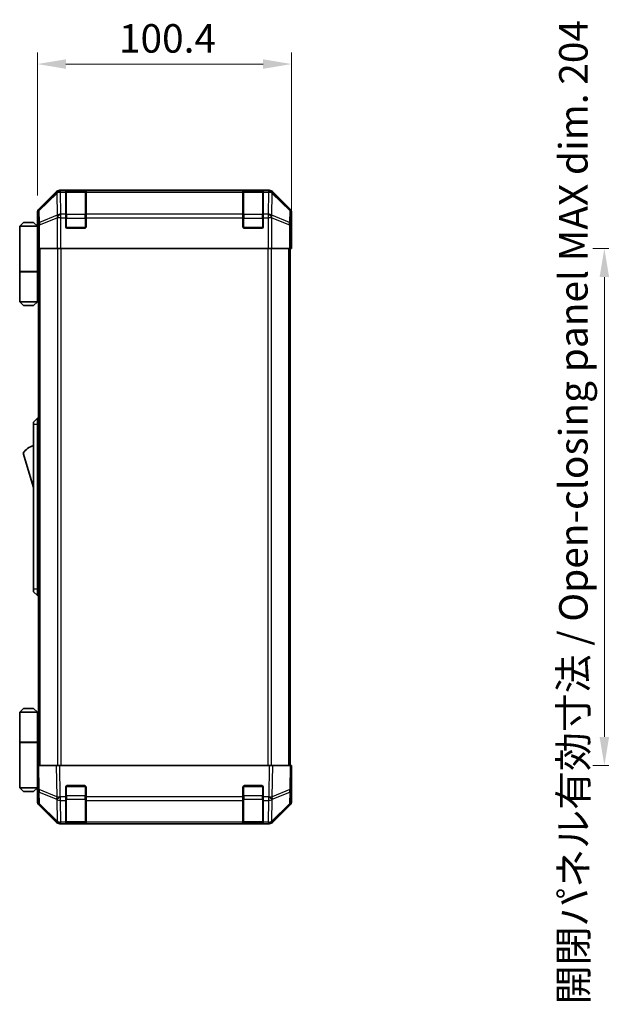
# Model space of a CAD drawing. Units: millimetres. Extents: x 0 to 7860, y -23 to 1265.
# Drawn here: x 2608 to 2837, y 603 to 992 of the extents above; entities that cross this region are included whole.
import ezdxf

# ---------------------------------------------------------------- set-up
doc = ezdxf.new("R2010")
doc.units = ezdxf.units.MM
doc.header["$LTSCALE"] = 4.5
doc.layers.get('Defpoints').update_dxf_attribs({"lineweight": 25})
for name, color, linetype, lineweight in [('Dimension (ISO)', 7, 'Continuous', 18), ('Visible (ISO)', 7, 'Continuous', 35), ('Visible Narrow (ISO)', 7, 'Continuous', 25)]:
    doc.layers.add(name, color=color, linetype=linetype, lineweight=lineweight)
doc.styles.add('Note Text (TK)', font='txt')
doc.dimstyles.new('Default - Method 1b (TK)', dxfattribs={"dimscale": 4.5, "dimtxt": 2.5, "dimasz": 2.5, "dimexe": 1, "dimexo": 1.5, "dimgap": 1, "dimtad": 1, "dimtoh": 1, "dimrnd": 1e-08, "dimdsep": 46, "dimtxsty": 'Note Text (TK)', "dimcen": 0.09, "dimdle": 5, "dimclrd": 100, "dimclre": 100, "dimclrt": 7, "dimadec": 1, "dimazin": 1, "dimtfac": 1, "dimtmove": 0, "dimatfit": 3, "dimfxl": 1, "dimtolj": 1, "dimlwd": -1, "dimlwe": -1, "dimarcsym": 0})

# ---------------------------------------------------------------- blocks, each defined once
blk = doc.blocks.new('*D304')
at = {"layer": 'Defpoints', "color": 0}
for p in [(2715.15, 974.61), (2614.75, 915.95), (2715.15, 906.78)]:
    blk.add_point(p, dxfattribs=at)
at = {"layer": 'Dimension (ISO)', "color": 100}
for p, q in [((2614.75, 922.7), (2614.75, 979.11)), ((2715.15, 913.53), (2715.15, 979.11)), ((2626, 974.61), (2703.9, 974.61))]:
    blk.add_line(p, q, dxfattribs=at)
for points in [[(2626, 976.48), (2626, 972.73), (2614.75, 974.61)], [(2703.9, 976.48), (2703.9, 972.73), (2715.15, 974.61)]]:
    blk.add_solid(points, dxfattribs=at)
at = {"layer": 'Dimension (ISO)', "color": 7, "insert": (2646.96, 984.73), "char_height": 11.25, "attachment_point": 4, "style": 'Note Text (TK)'}
blk.add_mtext('\\A1;100.4', dxfattribs=at)
blk = doc.blocks.new('*D313')
at = {"layer": 'Defpoints', "color": 0}
for p in [(2876.34, 901.78), (2838.69, 697.78), (2876.49, 697.78)]:
    blk.add_point(p, dxfattribs=at)
at = {"layer": 'Dimension (ISO)', "color": 100}
for p, q in [((2869.59, 901.78), (2834.19, 901.78)), ((2838.69, 890.53), (2838.69, 709.03)), ((2869.74, 697.78), (2834.19, 697.78))]:
    blk.add_line(p, q, dxfattribs=at)
for points in [[(2836.81, 890.53), (2840.56, 890.53), (2838.69, 901.78)], [(2836.81, 709.03), (2840.56, 709.03), (2838.69, 697.78)]]:
    blk.add_solid(points, dxfattribs=at)
at = {"layer": 'Dimension (ISO)', "color": 7, "insert": (2826.45, 603.48), "char_height": 11.25, "attachment_point": 4, "rotation": 90, "style": 'Note Text (TK)'}
blk.add_mtext('\\A1;開閉パネル有効寸法 / Open-closing panel MAX dim. 204', dxfattribs=at)

msp = doc.modelspace()

# ---------------------------------------------------------------- linework, layer by layer
at = {"layer": 'Visible (ISO)'}
for p, q in [((2622.169, 924.195), (2615.339, 917.365)), ((2706.324, 924.781), (2623.583, 924.781)), ((2625.953, 924.564), (2625.953, 924.633)), ((2625.953, 924.564), (2625.953, 923.979)), ((2625.953, 915.367), (2625.953, 923.979)), ((2633.653, 924.581), (2626.253, 924.581)), ((2626.453, 924.641), (2633.453, 924.641)), ((2633.953, 924.633), (2633.953, 924.564)), ((2633.953, 923.979), (2633.953, 924.564)), ((2633.953, 923.979), (2633.953, 915.367)), ((2695.953, 924.564), (2695.953, 924.633)), ((2695.953, 924.564), (2695.953, 923.979)), ((2695.953, 915.367), (2695.953, 923.979)), ((2703.653, 924.581), (2696.253, 924.581)), ((2696.453, 924.641), (2703.453, 924.641)), ((2703.953, 924.633), (2703.953, 924.564)), ((2703.953, 923.979), (2703.953, 924.564)), ((2703.953, 923.979), (2703.953, 915.367)), ((2714.568, 917.365), (2707.738, 924.195)), ((2614.753, 910.781), (2614.753, 915.951)), ((2625.953, 915.367), (2625.953, 913.953)), ((2625.953, 910.281), (2625.953, 913.953)), ((2633.953, 913.953), (2633.953, 915.367)), ((2633.953, 913.953), (2633.953, 910.281)), ((2695.953, 915.367), (2695.953, 913.953)), ((2695.953, 910.281), (2695.953, 913.953)), ((2703.953, 913.953), (2703.953, 915.367)), ((2703.953, 913.953), (2703.953, 910.281)), ((2715.153, 906.781), (2715.153, 915.951)), ((2609.253, 912.081), (2607.753, 910.581)), ((2607.753, 910.581), (2607.753, 892.781)), ((2614.753, 910.581), (2607.753, 910.581)), ((2609.253, 912.081), (2613.253, 912.081)), ((2613.253, 912.081), (2614.753, 910.581)), ((2614.753, 910.781), (2614.823, 910.781)), ((2614.753, 910.581), (2614.753, 907.381)), ((2614.753, 910.581), (2614.848, 910.581)), ((2614.88, 909.581), (2614.753, 909.581)), ((2633.453, 909.781), (2626.453, 909.781)), ((2703.453, 909.781), (2696.453, 909.781)), ((2614.896, 908.581), (2614.753, 908.581)), ((2614.753, 907.381), (2614.906, 907.381)), ((2614.753, 907.381), (2614.753, 892.781)), ((2614.911, 905.781), (2614.911, 901.781)), ((2715.101, 906.781), (2715.153, 906.781)), ((2614.911, 904.581), (2614.753, 904.581)), ((2615.001, 901.781), (2614.911, 901.781)), ((2615.599, 901.781), (2615.001, 901.781)), ((2615.253, 697.781), (2615.253, 901.781)), ((2615.599, 901.781), (2622.571, 901.781)), ((2623.973, 901.781), (2622.571, 901.781)), ((2705.934, 901.781), (2623.973, 901.781)), ((2707.336, 901.781), (2705.934, 901.781)), ((2707.336, 901.781), (2714.308, 901.781)), ((2714.906, 901.781), (2714.308, 901.781)), ((2714.653, 697.781), (2714.653, 901.781)), ((2714.906, 901.781), (2715.066, 901.781)), ((2715.066, 901.781), (2715.066, 904.781)), ((2607.753, 892.781), (2614.753, 892.781)), ((2607.753, 892.581), (2614.753, 892.581)), ((2607.753, 892.581), (2607.753, 880.781)), ((2608.253, 892.581), (2608.253, 892.781)), ((2614.253, 892.581), (2614.253, 892.781)), ((2614.715, 892.781), (2614.715, 892.581)), ((2615.253, 892.781), (2614.753, 892.781)), ((2615.069, 892.581), (2614.753, 892.581)), ((2614.753, 892.581), (2614.753, 880.781)), ((2615.253, 892.581), (2615.069, 892.581)), ((2607.753, 880.781), (2614.753, 880.781)), ((2609.253, 879.281), (2607.753, 880.781)), ((2613.253, 879.281), (2609.253, 879.281)), ((2613.253, 879.281), (2614.753, 880.781)), ((2614.753, 880.781), (2615.069, 880.781)), ((2615.253, 880.781), (2615.069, 880.781)), ((2614.753, 834.781), (2613.153, 833.281)), ((2613.153, 832.281), (2613.153, 833.281)), ((2613.153, 832.281), (2613.153, 767.281)), ((2614.753, 834.781), (2614.753, 832.281)), ((2615.253, 834.781), (2614.753, 834.781)), ((2614.753, 767.281), (2614.753, 832.281)), ((2609.153, 821.031), (2613.153, 807.531)), ((2613.153, 766.281), (2613.153, 767.281)), ((2613.153, 766.281), (2614.753, 764.781)), ((2614.753, 767.281), (2614.753, 764.781)), ((2615.253, 764.781), (2614.753, 764.781)), ((2609.253, 720.281), (2607.753, 718.781)), ((2613.253, 720.281), (2609.253, 720.281)), ((2613.253, 720.281), (2614.753, 718.781)), ((2607.753, 718.781), (2614.753, 718.781)), ((2607.753, 718.781), (2607.753, 706.981)), ((2615.069, 718.781), (2614.753, 718.781)), ((2614.753, 718.781), (2614.753, 706.981)), ((2615.253, 718.781), (2615.069, 718.781)), ((2607.753, 706.981), (2614.753, 706.981)), ((2607.753, 706.781), (2614.753, 706.781)), ((2607.753, 706.781), (2607.753, 688.981)), ((2608.253, 706.781), (2608.253, 706.981)), ((2614.253, 706.781), (2614.253, 706.981)), ((2614.715, 706.781), (2614.715, 706.981)), ((2614.753, 706.981), (2615.069, 706.981)), ((2614.753, 692.181), (2614.753, 706.781)), ((2615.253, 706.781), (2614.753, 706.781)), ((2615.069, 706.981), (2615.253, 706.981)), ((2614.753, 697.781), (2615.339, 697.781)), ((2614.753, 697.781), (2614.92, 688.259)), ((2622.169, 697.781), (2615.339, 697.781)), ((2622.169, 697.781), (2623.583, 697.781)), ((2706.324, 697.781), (2623.583, 697.781)), ((2706.324, 697.781), (2707.738, 697.781)), ((2714.568, 697.781), (2707.738, 697.781)), ((2714.568, 697.781), (2715.153, 697.781)), ((2714.987, 688.259), (2715.153, 697.781)), ((2614.753, 694.981), (2614.802, 694.981)), ((2614.851, 692.181), (2614.753, 692.181)), ((2614.753, 692.181), (2614.753, 688.981)), ((2715.153, 692.781), (2715.066, 692.781)), ((2715.153, 692.781), (2715.153, 683.611)), ((2614.753, 688.981), (2607.753, 688.981)), ((2609.253, 687.481), (2607.753, 688.981)), ((2613.253, 687.481), (2614.753, 688.981)), ((2614.753, 690.981), (2614.872, 690.981)), ((2614.753, 689.981), (2614.89, 689.981)), ((2614.907, 688.981), (2614.753, 688.981)), ((2614.911, 688.781), (2614.753, 688.781)), ((2614.753, 688.781), (2614.753, 683.611)), ((2614.92, 688.259), (2615.001, 683.598)), ((2625.953, 685.358), (2625.953, 689.281)), ((2626.453, 689.781), (2633.453, 689.781)), ((2633.953, 689.281), (2633.953, 685.358)), ((2695.953, 685.358), (2695.953, 689.281)), ((2696.453, 689.781), (2703.453, 689.781)), ((2703.953, 689.281), (2703.953, 685.358)), ((2714.906, 683.598), (2714.987, 688.259)), ((2609.253, 687.481), (2613.253, 687.481)), ((2625.953, 685.358), (2625.953, 683.979)), ((2633.953, 683.979), (2633.953, 685.358)), ((2695.953, 685.358), (2695.953, 683.979)), ((2703.953, 683.979), (2703.953, 685.358)), ((2622.169, 675.367), (2615.339, 682.197)), ((2615.599, 682.206), (2622.565, 675.361)), ((2625.953, 675.367), (2625.953, 683.979)), ((2633.953, 683.979), (2633.953, 675.367)), ((2695.953, 675.367), (2695.953, 683.979)), ((2703.953, 683.979), (2703.953, 675.367)), ((2707.342, 675.361), (2714.308, 682.206)), ((2714.568, 682.197), (2707.738, 675.367)), ((2622.565, 675.361), (2622.571, 675.354)), ((2623.973, 674.781), (2623.583, 674.781)), ((2623.973, 674.781), (2625.953, 674.781)), ((2625.953, 675.367), (2625.953, 674.781)), ((2625.953, 674.781), (2626.453, 674.781)), ((2626.253, 674.981), (2633.653, 674.981)), ((2633.453, 674.781), (2626.453, 674.781)), ((2633.453, 674.781), (2633.953, 674.781)), ((2633.953, 674.781), (2633.953, 675.367)), ((2633.953, 674.781), (2695.953, 674.781)), ((2695.953, 675.367), (2695.953, 674.781)), ((2695.953, 674.781), (2696.453, 674.781)), ((2696.253, 674.981), (2703.653, 674.981)), ((2703.453, 674.781), (2696.453, 674.781)), ((2703.453, 674.781), (2703.953, 674.781)), ((2703.953, 674.781), (2703.953, 675.367)), ((2703.953, 674.781), (2705.934, 674.781)), ((2706.324, 674.781), (2705.934, 674.781)), ((2707.336, 675.354), (2707.342, 675.361))]:
    msp.add_line(p, q, dxfattribs=at)
for centre, radius, start, end in [((2626.253, 924.281), 0.3, 90, 180), ((2633.653, 924.281), 0.3, 0, 90), ((2696.253, 924.281), 0.3, 90, 180), ((2703.653, 924.281), 0.3, 0, 90), ((2626.453, 910.281), 0.5, 180, 270), ((2633.453, 910.281), 0.5, 270, 0), ((2696.453, 910.281), 0.5, 180, 270), ((2703.453, 910.281), 0.5, 270, 0), ((2615.396, 816.874), 7.5, 107.39868, 146.34112), ((2626.453, 689.281), 0.5, 90, 180), ((2633.453, 689.281), 0.5, 0, 90), ((2696.453, 689.281), 0.5, 90, 180), ((2703.453, 689.281), 0.5, 0, 90), ((2617.001, 683.633), 2, 181, 225.5), ((2712.906, 683.633), 2, 314.5, 359), ((2623.973, 676.781), 2, 225.5, 270), ((2626.253, 675.281), 0.3, 180, 270), ((2633.653, 675.281), 0.3, 270, 0), ((2696.253, 675.281), 0.3, 180, 270), ((2703.653, 675.281), 0.3, 270, 0), ((2705.934, 676.781), 2, 270, 314.5)]:
    msp.add_arc(centre, radius, start, end, dxfattribs=at)
for centre, major_axis, ratio, start_param, end_param in [((2623.584, 922.781), (-1.415, 1.415), 0.9996955, 5.4979394, 6.2831853), ((2626.453, 924.633), (-0.5, 0), 0.0174551, 4.712389, 6.2831853), ((2633.453, 924.633), (-0.5, 0), 0.0174551, 3.1415927, 4.712389), ((2696.453, 924.633), (-0.5, 0), 0.0174551, 4.712389, 6.2831853), ((2703.453, 924.633), (-0.5, 0), 0.0174551, 3.1415927, 4.712389), ((2706.323, 922.781), (1.415, 1.415), 0.9996955, 0, 0.7852459), ((2616.754, 915.951), (-1.415, 1.415), 0.9996955, 0, 0.7852459), ((2713.153, 915.951), (1.415, 1.415), 0.9996955, 5.4979394, 6.2831853), ((2614.823, 905.781), (0, 5), 0.0174551, 4.712389, 6.2831853), ((2715.101, 904.781), (0, 2), 0.0174551, 0, 1.5707963), ((2715.101, 694.781), (0, -2), 0.0174551, 5.4977871, 6.2831853), ((2614.823, 693.781), (0, -5), 0.0174551, 0, 0.2837941), ((2616.754, 683.611), (-1.415, -1.415), 0.9996955, 5.4979394, 6.2831853), ((2713.153, 683.611), (1.415, -1.415), 0.9996955, 0, 0.7852459), ((2623.584, 676.781), (-1.415, -1.415), 0.9996955, 0, 0.7852459), ((2706.323, 676.781), (1.415, -1.415), 0.9996955, 5.4979394, 6.2831853)]:
    msp.add_ellipse(centre, major_axis=major_axis, ratio=ratio, start_param=start_param, end_param=end_param, dxfattribs=at)
at = {"layer": 'Visible Narrow (ISO)'}
for p, q in [((2622.386, 923.979), (2615.506, 917.199)), ((2615.514, 916.779), (2622.394, 923.559)), ((2622.169, 924.195), (2622.386, 923.979)), ((2622.394, 923.559), (2622.411, 923.558)), ((2622.411, 923.558), (2622.561, 914.953)), ((2623.799, 924.565), (2623.583, 924.781)), ((2623.816, 924.564), (2623.799, 924.565)), ((2625.953, 924.564), (2623.816, 924.564)), ((2623.816, 923.979), (2623.816, 924.564)), ((2623.966, 915.373), (2623.816, 923.979)), ((2623.816, 923.979), (2625.953, 923.979)), ((2626.253, 924.581), (2626.253, 923.995)), ((2626.253, 915.167), (2626.253, 923.995)), ((2626.253, 923.995), (2633.653, 923.995)), ((2626.453, 924.581), (2626.453, 924.641)), ((2633.453, 924.641), (2633.453, 924.581)), ((2633.653, 923.995), (2633.653, 924.581)), ((2633.653, 923.995), (2633.653, 915.167)), ((2695.953, 924.564), (2633.953, 924.564)), ((2633.953, 923.979), (2695.953, 923.979)), ((2696.253, 924.581), (2696.253, 923.995)), ((2696.253, 915.167), (2696.253, 923.995)), ((2696.253, 923.995), (2703.653, 923.995)), ((2696.453, 924.581), (2696.453, 924.641)), ((2703.453, 924.641), (2703.453, 924.581)), ((2703.653, 923.995), (2703.653, 924.581)), ((2703.653, 923.995), (2703.653, 915.167)), ((2706.091, 924.564), (2703.953, 924.564)), ((2703.953, 923.979), (2706.091, 923.979)), ((2706.091, 923.979), (2705.94, 915.373)), ((2706.107, 924.565), (2706.091, 924.564)), ((2706.091, 924.564), (2706.091, 923.979)), ((2706.324, 924.781), (2706.107, 924.565)), ((2707.346, 914.953), (2707.496, 923.558)), ((2707.496, 923.558), (2707.513, 923.559)), ((2707.513, 923.559), (2714.393, 916.779)), ((2707.521, 923.979), (2707.738, 924.195)), ((2714.401, 917.199), (2707.521, 923.979)), ((2615.506, 917.199), (2615.339, 917.365)), ((2714.568, 917.365), (2714.401, 917.199)), ((2614.753, 915.951), (2614.92, 915.785)), ((2614.92, 915.785), (2615.001, 911.124)), ((2615.595, 912.118), (2615.514, 916.779)), ((2622.561, 914.953), (2615.595, 912.118)), ((2615.599, 911.124), (2622.565, 913.959)), ((2622.565, 913.959), (2622.571, 913.953)), ((2622.571, 913.953), (2622.571, 901.781)), ((2623.973, 913.953), (2622.571, 913.953)), ((2623.973, 915.367), (2623.966, 915.373)), ((2625.953, 915.367), (2623.973, 915.367)), ((2623.973, 913.953), (2623.973, 915.367)), ((2623.973, 901.781), (2623.973, 913.953)), ((2623.973, 913.953), (2625.953, 913.953)), ((2625.953, 913.753), (2626.253, 913.753)), ((2626.253, 915.167), (2626.253, 913.753)), ((2633.653, 915.167), (2626.253, 915.167)), ((2626.253, 910.081), (2626.253, 913.753)), ((2626.253, 913.753), (2633.653, 913.753)), ((2633.653, 913.753), (2633.653, 915.167)), ((2633.653, 913.753), (2633.953, 913.753)), ((2633.653, 913.753), (2633.653, 910.081)), ((2695.953, 915.367), (2633.953, 915.367)), ((2633.953, 913.953), (2695.953, 913.953)), ((2695.953, 913.753), (2696.253, 913.753)), ((2696.253, 915.167), (2696.253, 913.753)), ((2703.653, 915.167), (2696.253, 915.167)), ((2696.253, 910.081), (2696.253, 913.753)), ((2696.253, 913.753), (2703.653, 913.753)), ((2703.653, 913.753), (2703.653, 915.167)), ((2703.653, 913.753), (2703.953, 913.753)), ((2703.653, 913.753), (2703.653, 910.081)), ((2705.934, 915.367), (2703.953, 915.367)), ((2703.953, 913.953), (2705.934, 913.953)), ((2705.94, 915.373), (2705.934, 915.367)), ((2705.934, 915.367), (2705.934, 913.953)), ((2705.934, 913.953), (2705.934, 901.781)), ((2707.336, 913.953), (2705.934, 913.953)), ((2707.336, 913.953), (2707.342, 913.959)), ((2707.336, 901.781), (2707.336, 913.953)), ((2707.342, 913.959), (2714.308, 911.124)), ((2714.312, 912.118), (2707.346, 914.953)), ((2714.393, 916.779), (2714.312, 912.118)), ((2714.906, 911.124), (2714.987, 915.785)), ((2714.987, 915.785), (2715.153, 915.951)), ((2615.001, 911.124), (2615.001, 901.781)), ((2615.599, 911.124), (2615.001, 911.124)), ((2615.599, 901.781), (2615.599, 911.124)), ((2625.995, 910.081), (2626.253, 910.081)), ((2626.253, 910.081), (2626.253, 909.823)), ((2633.653, 910.081), (2626.253, 910.081)), ((2633.653, 909.823), (2633.653, 910.081)), ((2633.653, 910.081), (2633.912, 910.081)), ((2695.995, 910.081), (2696.253, 910.081)), ((2696.253, 910.081), (2696.253, 909.823)), ((2703.653, 910.081), (2696.253, 910.081)), ((2703.653, 909.823), (2703.653, 910.081)), ((2703.653, 910.081), (2703.912, 910.081)), ((2714.308, 911.124), (2714.308, 901.781)), ((2714.906, 911.124), (2714.308, 911.124)), ((2714.906, 901.781), (2714.906, 911.124)), ((2615.839, 697.781), (2615.839, 901.781)), ((2622.668, 901.781), (2622.668, 697.781)), ((2624.082, 697.781), (2624.082, 901.781)), ((2705.825, 901.781), (2705.825, 697.781)), ((2707.239, 697.781), (2707.239, 901.781)), ((2714.068, 697.781), (2714.068, 901.781)), ((2615.069, 880.781), (2615.069, 892.581)), ((2614.753, 832.281), (2613.153, 832.281)), ((2615.253, 832.281), (2614.753, 832.281)), ((2614.753, 767.281), (2613.153, 767.281)), ((2615.253, 767.281), (2614.753, 767.281)), ((2615.069, 706.981), (2615.069, 718.781)), ((2615.506, 688.245), (2615.339, 697.781)), ((2622.169, 697.781), (2622.386, 685.367)), ((2623.799, 685.381), (2623.583, 697.781)), ((2706.324, 697.781), (2706.107, 685.381)), ((2707.521, 685.367), (2707.738, 697.781)), ((2714.568, 697.781), (2714.401, 688.245)), ((2622.386, 685.367), (2615.506, 688.245)), ((2626.253, 689.481), (2625.995, 689.481)), ((2626.253, 689.739), (2626.253, 689.481)), ((2626.253, 685.809), (2626.253, 689.481)), ((2626.253, 689.481), (2633.653, 689.481)), ((2633.653, 689.481), (2633.653, 689.739)), ((2633.912, 689.481), (2633.653, 689.481)), ((2633.653, 689.481), (2633.653, 685.809)), ((2696.253, 689.481), (2695.995, 689.481)), ((2696.253, 689.739), (2696.253, 689.481)), ((2696.253, 685.809), (2696.253, 689.481)), ((2696.253, 689.481), (2703.653, 689.481)), ((2703.653, 689.481), (2703.653, 689.739)), ((2703.912, 689.481), (2703.653, 689.481)), ((2703.653, 689.481), (2703.653, 685.809)), ((2714.401, 688.245), (2707.521, 685.367)), ((2615.595, 682.614), (2615.514, 687.276)), ((2615.514, 687.276), (2622.394, 684.398)), ((2622.394, 684.398), (2622.411, 684.374)), ((2622.411, 684.374), (2622.561, 675.769)), ((2623.816, 685.358), (2623.799, 685.381)), ((2625.953, 685.358), (2623.816, 685.358)), ((2623.816, 683.979), (2623.816, 685.358)), ((2625.953, 685.809), (2626.253, 685.809)), ((2626.253, 685.809), (2626.253, 684.395)), ((2633.653, 685.809), (2626.253, 685.809)), ((2626.253, 675.567), (2626.253, 684.395)), ((2626.253, 684.395), (2633.653, 684.395)), ((2633.653, 685.809), (2633.953, 685.809)), ((2633.653, 684.395), (2633.653, 685.809)), ((2633.653, 684.395), (2633.653, 675.567)), ((2695.953, 685.358), (2633.953, 685.358)), ((2695.953, 685.809), (2696.253, 685.809)), ((2696.253, 685.809), (2696.253, 684.395)), ((2703.653, 685.809), (2696.253, 685.809)), ((2696.253, 675.567), (2696.253, 684.395)), ((2696.253, 684.395), (2703.653, 684.395)), ((2703.653, 685.809), (2703.953, 685.809)), ((2703.653, 684.395), (2703.653, 685.809)), ((2703.653, 684.395), (2703.653, 675.567)), ((2706.091, 685.358), (2703.953, 685.358)), ((2706.107, 685.381), (2706.091, 685.358)), ((2706.091, 685.358), (2706.091, 683.979)), ((2707.346, 675.769), (2707.496, 684.374)), ((2707.496, 684.374), (2707.513, 684.398)), ((2707.513, 684.398), (2714.393, 687.276)), ((2714.393, 687.276), (2714.312, 682.614)), ((2622.561, 675.769), (2615.595, 682.614)), ((2623.966, 675.373), (2623.816, 683.979)), ((2623.816, 683.979), (2625.953, 683.979)), ((2633.953, 683.979), (2695.953, 683.979)), ((2703.953, 683.979), (2706.091, 683.979)), ((2706.091, 683.979), (2705.94, 675.373)), ((2714.312, 682.614), (2707.346, 675.769)), ((2623.973, 675.367), (2623.966, 675.373)), ((2625.953, 675.367), (2623.973, 675.367)), ((2623.973, 674.781), (2623.973, 675.367)), ((2626.253, 675.567), (2626.253, 674.981)), ((2633.653, 675.567), (2626.253, 675.567)), ((2626.453, 674.781), (2626.453, 674.981)), ((2633.453, 674.981), (2633.453, 674.781)), ((2633.653, 674.981), (2633.653, 675.567)), ((2695.953, 675.367), (2633.953, 675.367)), ((2696.253, 675.567), (2696.253, 674.981)), ((2703.653, 675.567), (2696.253, 675.567)), ((2696.453, 674.781), (2696.453, 674.981)), ((2703.453, 674.981), (2703.453, 674.781)), ((2703.653, 674.981), (2703.653, 675.567)), ((2705.934, 675.367), (2703.953, 675.367)), ((2705.94, 675.373), (2705.934, 675.367)), ((2705.934, 675.367), (2705.934, 674.781))]:
    msp.add_line(p, q, dxfattribs=at)
for centre, major_axis, ratio, start_param, end_param in [((2623.799, 922.565), (-1.404, 1.425), 0.2855304, 0.0257525, 0.560167), ((2623.799, 922.565), (-1.414, -1.414), 0.9996955, 3.9271431, 4.712389), ((2623.799, 922.565), (0.049, 1.999), 0.8144058, 0.0300796, 1.0706198), ((2623.816, 922.564), (0.049, 1.999), 0.8144058, 0.0300796, 1.0706198), ((2623.816, 922.564), (2, 0.035), 0.7070529, 1.5584553, 2.3376829), ((2626.253, 923.783), (-0.3, 0), 0.7071068, 4.712389, 6.2831853), ((2633.653, 923.783), (0.3, 0), 0.7071068, 0, 1.5707963), ((2696.253, 923.783), (-0.3, 0), 0.7071068, 4.712389, 6.2831853), ((2703.653, 923.783), (0.3, 0), 0.7071068, 0, 1.5707963), ((2706.091, 922.564), (-0.049, 1.999), 0.8144058, 5.2125656, 6.2531058), ((2706.091, 922.564), (2, -0.035), 0.7070529, 0.8039097, 1.5831374), ((2706.107, 922.565), (-0.049, 1.999), 0.8144058, 5.2125656, 6.2531058), ((2706.107, 922.565), (-1.414, 1.414), 0.9996955, 4.712389, 5.4976349), ((2706.107, 922.565), (1.404, 1.425), 0.2855304, 5.7230183, 6.2574328), ((2616.919, 915.785), (-1.414, -1.414), 0.9996955, 4.712389, 5.4976349), ((2616.919, 915.785), (-1.404, 1.425), 0.2855304, 0.0257525, 0.560167), ((2712.988, 915.785), (1.404, 1.425), 0.2855304, 5.7230183, 6.2574328), ((2712.988, 915.785), (-1.414, 1.414), 0.9996955, 3.9271431, 4.712389), ((2616.919, 915.785), (-2, -0.035), 0.7070529, 5.4792756, 6.2585033), ((2623.966, 913.959), (-0.754, 1.852), 0.6731149, 0.7594868, 1.3033702), ((2623.966, 913.959), (-2, -0.035), 0.7070529, 4.700048, 5.4792756), ((2623.966, 913.959), (-1.402, -1.427), 0.573962, 4.1837666, 5.2259406), ((2623.973, 913.953), (-1.402, -1.427), 0.573962, 4.1837666, 5.2259406), ((2626.253, 914.955), (-0.3, 0), 0.7071068, 4.712389, 6.2831853), ((2633.653, 914.955), (0.3, 0), 0.7071068, 0, 1.5707963), ((2696.253, 914.955), (-0.3, 0), 0.7071068, 4.712389, 6.2831853), ((2703.653, 914.955), (0.3, 0), 0.7071068, 0, 1.5707963), ((2705.934, 913.953), (1.402, -1.427), 0.573962, 1.0572447, 2.0994187), ((2705.94, 913.959), (1.402, -1.427), 0.573962, 1.0572447, 2.0994187), ((2705.94, 913.959), (-2, 0.035), 0.7070529, 3.9455024, 4.72473), ((2705.94, 913.959), (-0.754, -1.852), 0.6731149, 1.8382225, 2.3821058), ((2712.988, 915.785), (2, -0.035), 0.7070529, 0.0246821, 0.8039097), ((2617.001, 911.124), (-2, -0.035), 0.7070529, 5.4792756, 6.2585033), ((2617.001, 911.124), (0.754, -1.852), 0.6731149, 3.9010795, 4.4449628), ((2712.906, 911.124), (0.754, 1.852), 0.6731149, 4.9798151, 5.5236985), ((2712.906, 911.124), (2, -0.035), 0.7070529, 0.0246821, 0.8039097), ((2616.919, 688.294), (-2, -0.035), 0.0174497, 0, 0.7852459), ((2616.919, 688.294), (-2, -0.035), 0.7070529, 0, 0.7792276), ((2616.919, 688.294), (0.772, 1.845), 0.6726674, 1.8708192, 2.4052337), ((2712.988, 688.294), (2, -0.035), 0.7070529, 5.5039577, 6.2831853), ((2712.988, 688.294), (-0.772, 1.845), 0.6726674, 3.8779516, 4.4123662), ((2712.988, 688.294), (2, -0.035), 0.0174497, 5.4979394, 6.2831853), ((2623.799, 685.416), (0.772, 1.845), 0.6726674, 1.8708192, 2.4052337), ((2623.799, 685.416), (-2, -0.035), 0.0174497, 0.7852459, 1.5704917), ((2623.799, 685.416), (1.629, 1.16), 0.0142155, 3.6617231, 4.7022633), ((2623.816, 685.393), (1.629, 1.16), 0.0142155, 3.6617231, 4.7022633), ((2623.816, 685.393), (2, 0.035), 0.7070529, 3.9208203, 4.700048), ((2626.253, 684.607), (-0.3, 0), 0.7071068, 0, 1.5707963), ((2633.653, 684.607), (0.3, 0), 0.7071068, 4.712389, 6.2831853), ((2696.253, 684.607), (-0.3, 0), 0.7071068, 0, 1.5707963), ((2703.653, 684.607), (0.3, 0), 0.7071068, 4.712389, 6.2831853), ((2706.091, 685.393), (-1.629, 1.16), 0.0142155, 1.580922, 2.6214622), ((2706.091, 685.393), (2, -0.035), 0.7070529, 4.72473, 5.5039577), ((2706.107, 685.416), (-1.629, 1.16), 0.0142155, 1.580922, 2.6214622), ((2706.107, 685.416), (-2, 0.035), 0.0174497, 1.5711009, 2.3563468), ((2706.107, 685.416), (0.772, -1.845), 0.6726674, 0.736359, 1.2707735), ((2617.001, 683.633), (-2, -0.035), 0.7070529, 0, 0.7792276), ((2617.001, 683.633), (-1.402, -1.427), 0.2788133, 5.7393019, 6.2831853), ((2712.906, 683.633), (1.402, -1.427), 0.2788133, 0, 0.5438834), ((2712.906, 683.633), (2, -0.035), 0.7070529, 5.5039577, 6.2831853), ((2623.966, 676.788), (-1.402, -1.427), 0.2788133, 5.7393019, 6.2831853), ((2623.966, 676.788), (-2, -0.035), 0.7070529, 0.7792276, 1.5584553), ((2623.966, 676.788), (-1.402, -1.427), 0.573962, 0, 1.042174), ((2623.973, 676.781), (-1.402, -1.427), 0.573962, 0, 1.042174), ((2626.253, 675.779), (-0.3, 0), 0.7071068, 0, 1.5707963), ((2633.653, 675.779), (0.3, 0), 0.7071068, 4.712389, 6.2831853), ((2696.253, 675.779), (-0.3, 0), 0.7071068, 0, 1.5707963), ((2703.653, 675.779), (0.3, 0), 0.7071068, 4.712389, 6.2831853), ((2705.934, 676.781), (1.402, -1.427), 0.573962, 5.2410113, 6.2831853), ((2705.94, 676.788), (-2, 0.035), 0.7070529, 1.5831374, 2.362365), ((2705.94, 676.788), (1.402, -1.427), 0.573962, 5.2410113, 6.2831853), ((2705.94, 676.788), (1.402, -1.427), 0.2788133, 0, 0.5438834)]:
    msp.add_ellipse(centre, major_axis=major_axis, ratio=ratio, start_param=start_param, end_param=end_param, dxfattribs=at)

# ---------------------------------------------------------------- dimensions: what is measured, and where the dimension line sits
at = {"layer": 'Dimension (ISO)', "color": 100}
dim = msp.add_linear_dim(base=(2715.153, 974.607), p1=(2614.753, 915.951), p2=(2715.153, 906.781), angle=180, dimstyle='Default - Method 1b (TK)', override={"dimscale": 0, "dimtxt": 11.25, "dimasz": 11.25, "dimexe": 4.5, "dimexo": 6.75, "dimgap": 4.5, "dimtoh": 0, "dimdec": 2, "dimcen": 0.405, "dimtp": 0, "dimtm": 0, "dimtdec": 2, "dimtix": 0, "dimtofl": 0, "dimtmove": 0, "dimatfit": 1}, dxfattribs=at)
dim.commit()
dim.dimension.update_dxf_attribs({"geometry": '*D304', "text_midpoint": (2663.868, 974.607), "dimtype": 160})
dim = msp.add_linear_dim(base=(2838.688, 697.781), p1=(2876.338, 901.781), p2=(2876.495, 697.781), angle=90, text='開閉パネル有効寸法 / Open-closing panel MAX dim. <>', dimstyle='Default - Method 1b (TK)', override={"dimscale": 0, "dimtxt": 11.25, "dimasz": 11.25, "dimexe": 4.5, "dimexo": 6.75, "dimgap": 4.5, "dimtoh": 0, "dimdec": 2, "dimcen": 0.405, "dimtp": 0, "dimtm": 0, "dimtdec": 2, "dimtix": 0, "dimtofl": 0, "dimtmove": 0, "dimatfit": 1}, dxfattribs=at)
dim.commit()
dim.dimension.update_dxf_attribs({"geometry": '*D313', "text_midpoint": (2838.688, 799.781), "dimtype": 160})

doc.saveas('drawing.dxf')
